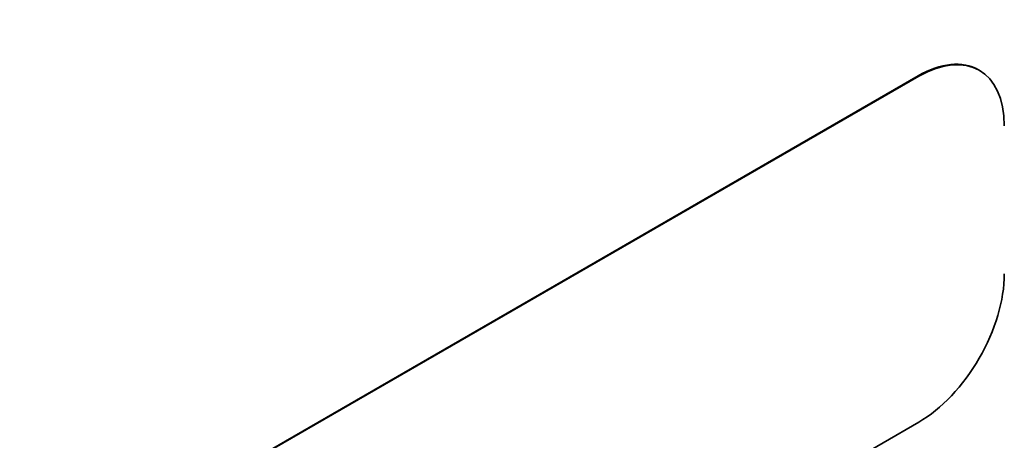
# Model space of a CAD drawing. Units: inches. Extents: x -4.1 to 21.7, y 0 to 16.4.
# Drawn here: x 14.3 to 14.5, y 7.4 to 7.5 of the extents above; entities that cross this region are included whole.
import ezdxf
from ezdxf import colors
from ezdxf.entities.mleader import LeaderData, LeaderLine
from ezdxf.math import Vec2, Vec3

# ---------------------------------------------------------------- set-up
doc = ezdxf.new("R2010")
doc.units = ezdxf.units.IN
doc.header["$MEASUREMENT"] = 0
doc.layers.add('Default', color=7, linetype='Continuous')
doc.layers.add('DV5_Default', color=7, linetype='Continuous')

# ---------------------------------------------------------------- blocks, each defined once
blk = doc.blocks.new('_SE_FILLED')
at = {"color": 0}
blk.add_line((0, 0), (-1, 0), dxfattribs=at)
blk.add_solid([(0, 0), (-1, -0.1665), (-1, 0.1665), (0, 0)], dxfattribs=at)
blk = doc.blocks.new('SE4')
at = {"layer": 'DV5_Default', "color": 7, "linetype": 'Continuous', "lineweight": 35}
for p, q in [((14.11665617518764, 7.251568625724046), (14.47020956578092, 7.455692770955977)), ((14.11679759654388, 7.251486976065952), (14.47035098713715, 7.455611121297884)), ((14.48285098713715, 7.456849341869304), (14.48270956578092, 7.456930991527396)), ((14.47035098713715, 7.384167670466709), (14.11679759654388, 7.180043525234777))]:
    blk.add_line(p, q, dxfattribs=at)
at = {"layer": 'DV5_Default', "color": 7, "linetype": 'Continuous', "lineweight": 13}
blk.add_line((14.47035098713715, 7.455611121297886), (14.47020956578092, 7.455692770955978), dxfattribs=at)
at = {"layer": 'DV5_Default', "color": 7, "linetype": 'Continuous', "lineweight": 35}
for centre, major_axis, ratio, start_param, end_param in [((14.47035098713715, 7.435198706774691), (-0.01250000000000059, -0.02165063509461092), 0.5773502691896171, 2.356194490192447, 3.926990816987272), ((14.47020956578092, 7.435280356432786), (-0.0124999999999998, -0.02165063509461071), 0.5773502691896399, 3.141592653589793, 3.926990816987192), ((14.47035098713715, 7.404580084989902), (0.01249999999999962, 0.02165063509461063), 0.5773502691896212, 3.926990816987082, 5.49778714378221)]:
    blk.add_ellipse(centre, major_axis=major_axis, ratio=ratio, start_param=start_param, end_param=end_param, dxfattribs=at)

msp = doc.modelspace()

# ---------------------------------------------------------------- block references
at = {"layer": 'Default'}
msp.add_blockref('SE4', (0, 0), dxfattribs=at)

# ---------------------------------------------------------------- leaders
at = {"layer": 'Default', "color": 7, "linetype": 'Continuous', "lineweight": 9}
ml = msp.add_multileader_mtext('Standard', dxfattribs=at)
ml.set_content('{\\pxsm0.9;\\fArial Narrow|b0||i0||c0|p34;\\W1.;25.092" REF to\\P28.23" MAX.\\P}', color=256)
ml.set_leader_properties()
ml.set_arrow_properties(name='_SE_FILLED')
ml.build(insert=Vec2(0, 0))
ml.multileader.update_dxf_attribs({"leader_type": 0, "dogleg_length": 0, "arrow_head_size": 0.156})
ctx = ml.context
ctx.base_point, ctx.char_height, ctx.arrow_head_size, ctx.landing_gap_size = Vec3(18.21661175067483, 12.86657120138136), 0.156, 0.156, 0.0546
notes = []
notes.append((ctx, [(0, (0, 0, 0), (0, 0), (1, 0), 1, [])]))
ctx.mtext.insert = Vec3(18.30661175067483, 12.94589852870869)
ml = msp.add_multileader_mtext('Standard', dxfattribs=at)
ml.set_content('{\\pxsm0.9;\\fArial Narrow|b0||i0||c0|p34;\\W1.;47.242" REF to\\P49.472" MAX.\\P}', color=256)
ml.set_leader_properties()
ml.build(insert=Vec2(0, 0))
ml.multileader.update_dxf_attribs({"leader_type": 0, "dogleg_length": 0, "arrow_head_size": 0.156})
ctx = ml.context
ctx.base_point, ctx.char_height, ctx.arrow_head_size, ctx.landing_gap_size = Vec3(15.01128915625898, 11.72114461433861), 0.156, 0.156, 0.0546
notes.append((ctx, [(0, (0, 0, 0), (0, 0), (1, 0), 1, [])]))
ctx.mtext.insert = Vec3(15.10128915625898, 11.80047194166594)
for ctx, leaders in notes:
    for number, flags, end, landing, length, lines in leaders:
        leader = LeaderData()
        leader.index, (leader.has_last_leader_line, leader.has_dogleg_vector, leader.attachment_direction) = number, flags
        leader.last_leader_point, leader.dogleg_vector, leader.dogleg_length = Vec3(end), Vec3(landing), length
        for number, points, colour, breaks in lines:
            line = LeaderLine()
            line.index, line.vertices, line.color, line.breaks = number, Vec3.list(points), colors.encode_raw_color(colour), breaks
            leader.lines.append(line)
        ctx.leaders.append(leader)

doc.saveas('drawing.dxf')
